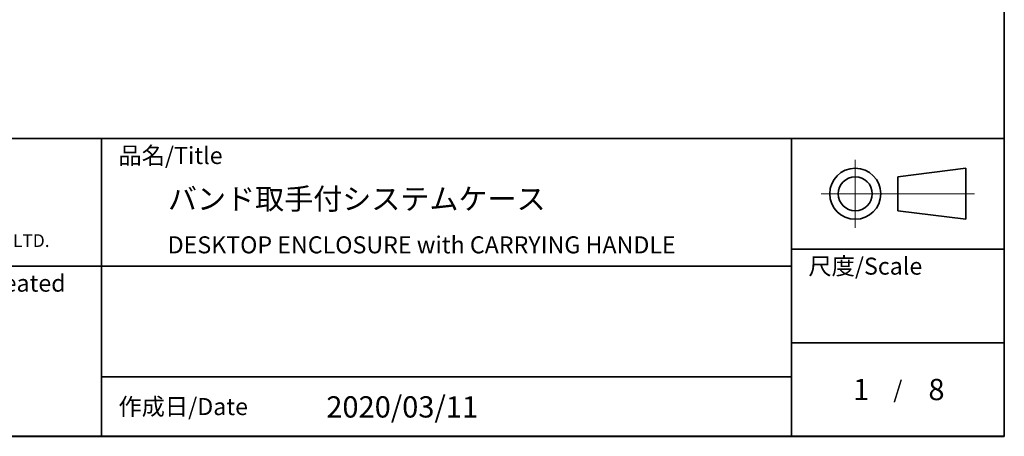
# Model space of a CAD drawing. Units: millimetres. Extents: x 0 to 13364, y 0 to 1686.
# Drawn here: x 1102 to 1564, y 0 to 196 of the extents above; entities that cross this region are included whole.
import ezdxf
from ezdxf.enums import TextEntityAlignment as Align

# ---------------------------------------------------------------- set-up
doc = ezdxf.new("R2010")
doc.units = ezdxf.units.MM
doc.header["$LTSCALE"] = 4
doc.linetypes.add('CHAIN', pattern=[0.3543, 0.2362, -0.0295, 0.0591, -0.0295])
doc.layers.add('Border (ISO)', color=7, linetype='Continuous', lineweight=35)
doc.layers.add('Title (ISO)', color=7, linetype='Continuous', lineweight=35)
doc.styles.add('Note Text (TK)', font='txt')
doc.styles.add('文字スタイル67', font='arial.ttf')

# ---------------------------------------------------------------- blocks, each defined once
blk = doc.blocks.new('図面枠 tk図枠')
at = {"layer": 'Border (ISO)'}
for p in [(405.5, 289), (14.5, 8)]:
    blk.add_line(p, (405.5, 8), dxfattribs=at)
blk = doc.blocks.new('表題欄 tk表題欄')
at = {"layer": 'Title (ISO)'}
for p, q in [((74.71, 244.05), (255.71, 244.05)), ((149.71, 244.05), (149.71, 209.05)), ((230.71, 244.05), (230.71, 209.05)), ((255.71, 244.05), (255.71, 209.05)), ((243.21, 239.55), (251.21, 240.55)), ((251.21, 234.55), (251.21, 240.55)), ((243.21, 239.55), (243.21, 235.55)), ((243.21, 235.55), (251.21, 234.55)), ((230.71, 231.05), (255.71, 231.05)), ((74.71, 229.05), (230.71, 229.05)), ((230.71, 220.05), (255.71, 220.05)), ((149.71, 216.05), (230.71, 216.05)), ((255.71, 209.05), (74.71, 209.05))]:
    blk.add_line(p, q, dxfattribs=at)
at = {"layer": 'Title (ISO)', "color": 4, "linetype": 'CHAIN', "lineweight": 18, "ltscale": 8.88956}
blk.add_line((238.21, 241.55), (238.21, 233.55), dxfattribs=at)
at = {"layer": 'Title (ISO)', "color": 4, "linetype": 'CHAIN', "lineweight": 18, "ltscale": 20.001633}
blk.add_line((252.21, 237.55), (234.21, 237.55), dxfattribs=at)
at = {"layer": 'Title (ISO)'}
for radius in [3, 2]:
    blk.add_circle((238.21, 237.55), radius, dxfattribs=at)
at = {"layer": 'Title (ISO)', "color": 1, "char_height": 2, "line_spacing_factor": 1.5, "style": 'Note Text (TK)'}
for s, insert, attachment_point in [('\\fＭＳ Ｐゴシック|b0|i0;\\H2.0000;品名/Title', (151.71, 242.05), 4), ('\\fＭＳ Ｐゴシック|b0|i0;\\H2.0000;尺度/Scale', (232.71, 229.05), 4), ('\\fＭＳ Ｐゴシック|b0|i0;\\H2.0000;製図/Created', (137.21, 227.05), 5), ('\\fＭＳ Ｐゴシック|b0|i0;\\H2.0000;作成日/Date', (151.71, 212.55), 4)]:
    blk.add_mtext(s, dxfattribs=dict(at, insert=insert, attachment_point=attachment_point))
at = {"layer": 'Title (ISO)', "color": 7, "line_spacing_factor": 1.5, "style": 'Note Text (TK)'}
for s, insert, char_height, attachment_point in [('\\fArial|b0|i0;\\H1.4986;TAKACHI ELECTRONICS ENCLOSURE CO., LTD.', (99.87, 232.05), 1.4986, 4), ('\\fＭＳ Ｐゴシック|b0|i0;\\H2.0000;/', (243.21, 214.55), 2, 5)]:
    blk.add_mtext(s, dxfattribs=dict(at, insert=insert, char_height=char_height, attachment_point=attachment_point))
at = {"layer": 'Title (ISO)', "color": 7}
for tag, p, height, style in [('<品名>_001', (157.52, 235.7), 2.5, 'Note Text (TK)'), ('<Title>_001', (157.49, 230.55), 2, '文字スタイル67'), ('<総ページ数>_001', (246.8, 213.3), 2.5, 'Note Text (TK)'), ('<ページ_No.>_001', (237.95, 213.3), 2.5, 'Note Text (TK)'), ('作成日_001', (175.87, 211.28), 2.5, 'Note Text (TK)')]:
    blk.add_attdef(tag, p, '', height=height, dxfattribs=dict(at, style=style))
at = {"layer": 'Title (ISO)', "color": 7, "style": 'Note Text (TK)'}
blk.add_attdef('<尺度>', text='', height=2.5, dxfattribs=at).set_placement((243.21, 223.55), align=Align.MIDDLE_CENTER)

msp = doc.modelspace()

# ---------------------------------------------------------------- block references
at = {"xscale": 4, "yscale": 4, "zscale": 4}
msp.add_blockref('図面枠 tk図枠', (-58, -32), dxfattribs=at)
ref = msp.add_blockref('表題欄 tk表題欄', (541.1647, -836.211), dxfattribs=dict(xscale=4, yscale=4, zscale=4))
ref.add_attrib('<品名>_001', 'バンド取手付システムケース', (1171.2614, 106.6023), dxfattribs={"layer": 'Title (ISO)', "color": 7, "height": 10, "style": 'Note Text (TK)'})
ref.add_attrib('作成日_001', '2020/03/11', (1245.625, 8.8295), dxfattribs={"layer": 'Title (ISO)', "color": 7, "height": 10, "style": 'Note Text (TK)'})
ref.add_attrib('<Title>_001', 'DESKTOP ENCLOSURE with CARRYING HANDLE', (1171.1378, 85.9973), dxfattribs={"layer": 'Title (ISO)', "color": 7, "height": 8, "style": '文字スタイル67'})
ref.add_attrib('<ページ_No.>_001', '1', (1492.9602, 17), dxfattribs={"layer": 'Title (ISO)', "color": 7, "height": 10, "style": 'Note Text (TK)'})
ref.add_attrib('<総ページ数>_001', '8', (1528.3636, 17), dxfattribs={"layer": 'Title (ISO)', "color": 7, "height": 10, "style": 'Note Text (TK)'})

doc.saveas('drawing.dxf')
